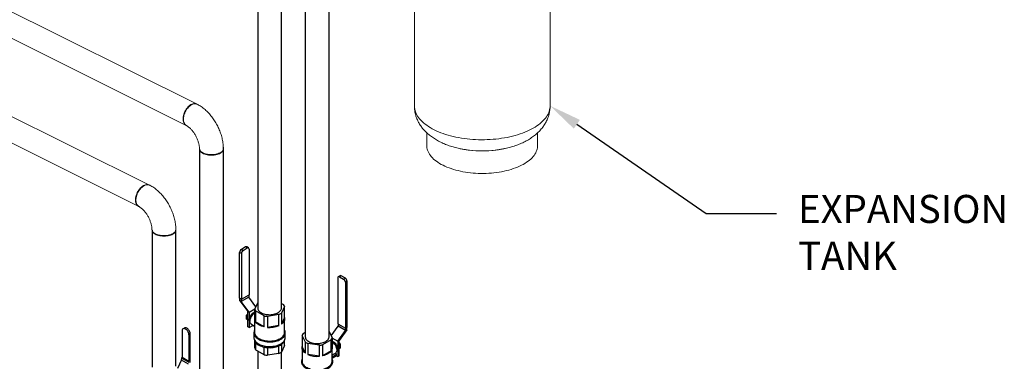
# Model space of a CAD drawing. Units: inches. Extents: x 387 to 965, y -45 to 136.
# Drawn here: x 500 to 598, y 44 to 78 of the extents above; entities that cross this region are included whole.
import ezdxf
from ezdxf import colors
from ezdxf.entities.mleader import LeaderData, LeaderLine
from ezdxf.math import Vec2, Vec3

# ---------------------------------------------------------------- set-up
doc = ezdxf.new("R2010")
doc.units = ezdxf.units.IN
doc.header["$LTSCALE"] = 4
doc.header["$MEASUREMENT"] = 0
doc.linetypes.add('SLD-SOLID', pattern=[0])
doc.styles.add('SIM1', font='ROMANS')

msp = doc.modelspace()

# ---------------------------------------------------------------- linework, layer by layer
at = {"color": 7, "linetype": 'Continuous'}
for p, q in [((528.02, 101.359), (528.02, 46.636)), ((530.4, 46.636), (530.4, 101.359)), ((525.667, 49.474), (525.667, 100.423)), ((523.29, 99.234), (523.29, 49.511)), ((517.5, 65.291), (517.5, 40.849)), ((519.88, 40.922), (519.88, 65.487)), ((512.764, 57.219), (512.764, 43.592)), ((515.144, 43.666), (515.144, 57.219))]:
    msp.add_line(p, q, dxfattribs=at)
at = {"color": 7, "linetype": 'Continuous', "lineweight": 15}
for p, q in [((538.894, 82.134), (538.894, 69.611)), ((552.415, 69.611), (552.415, 82.134)), ((517.185, 69.804), (497.384, 79.668)), ((496.223, 77.615), (516.308, 67.573)), ((516.583, 69.638), (516.547, 69.613)), ((512.396, 61.756), (497.384, 69.234)), ((496.223, 67.182), (511.576, 59.505)), ((540.139, 66.914), (540.139, 65.632)), ((551.17, 65.632), (551.17, 66.914)), ((519.614, 64.966), (519.664, 65.002)), ((543.547, 65.321), (543.511, 65.328)), ((547.806, 65.33), (547.794, 65.327)), ((511.851, 61.571), (511.815, 61.545)), ((514.882, 56.898), (514.932, 56.934))]:
    msp.add_line(p, q, dxfattribs=at)
at = {"color": 7, "linetype": 'SLD-SOLID'}
for p, q in [((521.664, 54.905), (521.489, 55.006)), ((521.489, 50.437), (521.489, 55.006)), ((522.076, 55.549), (521.666, 55.313)), ((521.666, 55.313), (521.841, 55.211)), ((521.841, 55.211), (522.251, 55.448)), ((522.251, 55.448), (522.076, 55.549)), ((522.376, 55.461), (522.201, 55.562)), ((522.428, 55.346), (522.428, 50.776)), ((521.664, 54.905), (521.664, 50.335)), ((531.261, 52.471), (531.261, 47.901)), ((531.489, 52.687), (531.313, 52.585)), ((531.614, 52.674), (531.438, 52.573)), ((531.438, 52.573), (531.848, 52.336)), ((532.024, 52.437), (531.614, 52.674)), ((531.848, 52.336), (532.024, 52.437)), ((532.2, 52.131), (532.025, 52.03)), ((532.025, 52.03), (532.025, 47.46)), ((532.2, 47.561), (532.2, 52.131)), ((521.664, 50.335), (521.489, 50.437)), ((521.517, 50.187), (521.517, 50.42)), ((521.517, 50.187), (522.293, 49.121)), ((522.4, 50.543), (521.65, 50.11)), ((521.65, 50.344), (521.65, 50.11)), ((522.426, 49.044), (521.65, 50.11)), ((521.664, 50.335), (522.428, 50.776)), ((522.4, 50.76), (522.4, 50.543)), ((523.096, 49.585), (522.4, 50.543)), ((522.293, 47.595), (522.293, 49.121)), ((522.426, 49.044), (522.998, 49.374)), ((522.426, 49.044), (522.426, 47.518)), ((522.993, 49.363), (523.29, 50.002)), ((522.993, 48.269), (522.993, 49.363)), ((523.08, 49.177), (523.08, 48.083)), ((523.929, 48.686), (523.08, 49.177)), ((525.961, 49.622), (525.65, 48.952)), ((525.67, 49.927), (525.874, 49.809)), ((525.961, 48.528), (525.961, 49.622)), ((522.183, 48.756), (522.293, 48.892)), ((522.183, 48.756), (522.293, 48.692)), ((522.183, 48.346), (522.183, 48.756)), ((522.183, 48.346), (522.293, 48.282)), ((522.976, 48.399), (522.976, 47.048)), ((523.929, 47.592), (523.08, 48.083)), ((523.929, 47.592), (523.929, 48.686)), ((525.413, 48.816), (524.253, 48.636)), ((524.253, 48.636), (524.253, 47.542)), ((525.413, 47.722), (525.413, 48.816)), ((525.65, 48.952), (525.65, 47.858)), ((525.961, 48.528), (525.65, 47.858)), ((525.977, 47.048), (525.977, 48.399)), ((515.758, 47.18), (515.758, 44.558)), ((515.991, 47.478), (515.858, 47.402)), ((522.426, 47.518), (522.293, 47.595)), ((522.426, 47.518), (522.808, 47.739)), ((522.661, 47.856), (522.976, 47.674)), ((522.801, 47.775), (522.801, 47.743)), ((522.976, 47.642), (522.801, 47.743)), ((525.413, 47.722), (524.253, 47.542)), ((530.4, 47.127), (530.696, 46.488)), ((530.593, 46.71), (531.29, 47.668)), ((531.261, 47.901), (532.025, 47.46)), ((531.264, 46.168), (532.039, 47.235)), ((531.29, 47.885), (531.29, 47.668)), ((532.039, 47.235), (531.29, 47.668)), ((532.172, 47.312), (531.396, 46.245)), ((532.025, 47.46), (532.2, 47.561)), ((532.039, 47.468), (532.039, 47.235)), ((532.172, 47.312), (532.172, 47.545)), ((516.443, 46.784), (516.575, 46.861)), ((516.443, 46.784), (516.443, 44.162)), ((516.575, 44.239), (516.575, 46.861)), ((522.914, 46.997), (522.914, 46.539)), ((522.993, 45.493), (522.993, 46.192)), ((525.961, 45.752), (525.961, 46.192)), ((526.039, 46.539), (526.039, 46.997)), ((527.729, 46.747), (527.729, 45.653)), ((528.04, 46.077), (527.729, 46.747)), ((527.815, 46.934), (528.02, 47.051)), ((530.61, 46.301), (529.76, 45.811)), ((530.61, 45.207), (530.61, 46.301)), ((530.691, 46.499), (531.264, 46.168)), ((530.696, 46.488), (530.696, 45.394)), ((531.264, 46.168), (531.264, 44.643)), ((531.396, 44.72), (531.396, 46.245)), ((523.08, 46.049), (523.08, 45.306)), ((523.929, 44.816), (523.08, 45.306)), ((523.289, 45.185), (523.289, 35.428)), ((523.394, 45.786), (523.416, 45.773)), ((523.929, 44.816), (523.929, 45.579)), ((524.253, 45.529), (524.253, 44.766)), ((525.413, 44.945), (525.413, 45.709)), ((525.538, 45.773), (525.56, 45.786)), ((525.65, 45.843), (525.65, 45.082)), ((525.961, 45.752), (525.65, 45.082)), ((525.664, 35.492), (525.664, 45.114)), ((527.712, 45.523), (527.712, 44.173)), ((528.04, 44.983), (527.729, 45.653)), ((528.04, 44.983), (528.04, 46.077)), ((528.276, 45.941), (528.276, 44.846)), ((529.437, 45.761), (528.276, 45.941)), ((529.437, 44.667), (529.437, 45.761)), ((529.76, 45.811), (529.76, 44.717)), ((530.61, 45.207), (529.76, 44.717)), ((530.713, 44.173), (530.713, 45.523)), ((531.396, 46.017), (531.506, 45.88)), ((531.506, 45.88), (531.396, 45.817)), ((531.506, 45.47), (531.396, 45.407)), ((531.506, 45.88), (531.506, 45.47)), ((515.692, 44.297), (515.314, 43.454)), ((515.738, 44.473), (515.666, 44.312)), ((515.666, 44.312), (516.351, 43.917)), ((515.738, 44.473), (516.423, 44.078)), ((515.758, 44.558), (516.443, 44.162)), ((525.413, 44.945), (524.253, 44.766)), ((529.437, 44.667), (528.276, 44.846)), ((530.713, 44.798), (531.028, 44.98)), ((530.713, 44.616), (530.715, 44.615)), ((530.715, 44.462), (530.713, 44.463)), ((530.715, 44.615), (531.154, 44.868)), ((530.715, 44.462), (531.154, 44.715)), ((530.715, 44.615), (530.715, 44.462)), ((531.154, 44.868), (530.994, 44.96)), ((531.147, 44.711), (531.264, 44.643)), ((531.154, 44.715), (531.154, 44.868)), ((531.264, 44.643), (531.396, 44.72))]:
    msp.add_line(p, q, dxfattribs=at)
at = {"color": 7, "linetype": 'Continuous', "lineweight": 15, "flags": 128}
for points in [[(517.225, 69.788), (517.212, 69.795), (517.128, 69.824), (517.038, 69.837), (516.943, 69.833), (516.844, 69.814), (516.743, 69.778), (516.642, 69.727), (516.541, 69.662), (516.442, 69.583), (516.347, 69.491), (516.257, 69.388), (516.174, 69.276), (516.098, 69.155), (516.03, 69.028), (515.973, 68.897), (515.925, 68.763), (515.889, 68.629), (515.865, 68.496), (515.853, 68.366), (515.853, 68.242), (515.865, 68.125), (515.889, 68.016), (515.925, 67.917), (515.973, 67.831), (516.03, 67.757), (516.098, 67.698), (516.16, 67.66)], [(552.415, 69.611), (552.412, 69.502), (552.396, 69.357), (552.368, 69.212), (552.328, 69.068), (552.275, 68.925), (552.209, 68.783), (552.132, 68.643), (552.043, 68.505), (551.942, 68.368), (551.829, 68.234), (551.705, 68.103), (551.569, 67.974), (551.423, 67.848), (551.266, 67.726), (551.098, 67.607), (550.921, 67.492), (550.734, 67.38), (550.537, 67.273), (550.331, 67.17), (550.117, 67.072), (549.894, 66.978), (549.664, 66.889), (549.426, 66.806), (549.181, 66.727), (548.93, 66.654), (548.672, 66.586), (548.409, 66.524), (548.141, 66.468), (547.868, 66.417), (547.591, 66.373), (547.311, 66.334), (547.027, 66.301), (546.741, 66.275), (546.453, 66.255), (546.163, 66.241), (545.873, 66.233), (545.582, 66.231), (545.291, 66.236), (545.001, 66.247), (544.712, 66.264), (544.425, 66.287), (544.14, 66.317), (543.858, 66.353), (543.579, 66.394), (543.304, 66.442), (543.034, 66.495), (542.768, 66.555), (542.508, 66.62), (542.253, 66.69), (542.005, 66.766), (541.764, 66.847), (541.529, 66.933), (541.303, 67.024), (541.084, 67.12), (540.874, 67.221), (540.673, 67.326), (540.481, 67.435), (540.298, 67.549), (540.126, 67.666), (539.964, 67.787), (539.812, 67.911), (539.671, 68.038), (539.541, 68.168), (539.423, 68.301), (539.316, 68.436), (539.22, 68.574), (539.137, 68.713), (539.066, 68.854), (539.007, 68.997), (538.96, 69.14), (538.926, 69.285), (538.904, 69.43), (538.894, 69.575), (538.894, 69.611)], [(519.874, 65.32), (519.876, 65.287), (519.867, 65.215), (519.841, 65.144), (519.798, 65.076), (519.739, 65.01), (519.665, 64.949), (519.576, 64.892), (519.475, 64.841), (519.362, 64.797), (519.239, 64.76), (519.108, 64.73), (518.97, 64.709), (518.829, 64.696), (518.686, 64.692), (518.542, 64.696), (518.401, 64.709), (518.264, 64.73), (518.133, 64.76), (518.01, 64.797), (517.897, 64.841), (517.795, 64.892), (517.706, 64.949), (517.632, 65.01), (517.573, 65.076), (517.53, 65.144), (517.504, 65.215), (517.496, 65.287)], [(551.17, 65.632), (551.168, 65.566), (551.156, 65.435), (551.131, 65.305), (551.094, 65.175), (551.044, 65.046), (550.982, 64.918), (550.908, 64.792), (550.822, 64.668), (550.725, 64.546), (550.616, 64.427), (550.495, 64.31), (550.364, 64.197), (550.222, 64.086), (550.07, 63.979), (549.908, 63.876), (549.736, 63.777), (549.555, 63.682), (549.365, 63.591), (549.166, 63.505), (548.96, 63.424), (548.746, 63.348), (548.525, 63.277), (548.298, 63.212), (548.065, 63.151), (547.826, 63.097), (547.582, 63.048), (547.334, 63.005), (547.082, 62.968), (546.827, 62.937), (546.569, 62.912), (546.309, 62.894), (546.048, 62.881), (545.786, 62.875), (545.523, 62.875), (545.261, 62.881), (545, 62.894), (544.74, 62.912), (544.482, 62.937), (544.227, 62.968), (543.975, 63.005), (543.727, 63.048), (543.484, 63.097), (543.245, 63.151), (543.011, 63.212), (542.784, 63.277), (542.563, 63.348), (542.349, 63.424), (542.143, 63.505), (541.945, 63.591), (541.755, 63.682), (541.574, 63.777), (541.402, 63.876), (541.239, 63.979), (541.087, 64.086), (540.945, 64.197), (540.814, 64.31), (540.694, 64.427), (540.585, 64.546), (540.487, 64.668), (540.401, 64.792), (540.327, 64.918), (540.265, 65.046), (540.216, 65.175), (540.178, 65.305), (540.153, 65.435), (540.141, 65.566), (540.139, 65.632)], [(512.493, 61.721), (512.48, 61.727), (512.396, 61.756), (512.306, 61.769), (512.211, 61.766), (512.113, 61.746), (512.012, 61.711), (511.91, 61.66), (511.809, 61.595), (511.711, 61.515), (511.616, 61.424), (511.526, 61.321), (511.442, 61.208), (511.366, 61.088), (511.299, 60.961), (511.241, 60.83), (511.194, 60.696), (511.158, 60.562), (511.133, 60.429), (511.121, 60.299), (511.121, 60.174), (511.133, 60.057), (511.158, 59.948), (511.194, 59.85), (511.241, 59.763), (511.299, 59.69), (511.366, 59.63), (511.429, 59.592)], [(515.142, 57.252), (515.144, 57.219), (515.135, 57.148), (515.109, 57.077), (515.067, 57.008), (515.008, 56.943), (514.933, 56.881), (514.845, 56.825), (514.743, 56.774), (514.63, 56.73), (514.507, 56.692), (514.376, 56.663), (514.239, 56.642), (514.097, 56.629), (513.954, 56.624), (513.81, 56.629), (513.669, 56.642), (513.532, 56.663), (513.401, 56.692), (513.278, 56.73), (513.165, 56.774), (513.063, 56.825), (512.975, 56.881), (512.9, 56.943), (512.841, 57.008), (512.798, 57.077), (512.773, 57.148), (512.764, 57.219)]]:
    msp.add_lwpolyline(points, dxfattribs=at)
at = {"color": 7, "linetype": 'SLD-SOLID', "flags": 128}
for points in [[(523.29, 49.511), (523.293, 49.437), (523.311, 49.364), (523.342, 49.292), (523.386, 49.222), (523.443, 49.155), (523.512, 49.093), (523.593, 49.035), (523.684, 48.982), (523.784, 48.936), (523.892, 48.896), (524.008, 48.863), (524.128, 48.837), (524.253, 48.82), (524.381, 48.809), (524.509, 48.807), (524.637, 48.813), (524.764, 48.827), (524.886, 48.849), (525.005, 48.879), (525.117, 48.915), (525.221, 48.958), (525.317, 49.008)], [(525.317, 49.008), (525.403, 49.063), (525.478, 49.124), (525.541, 49.188), (525.592, 49.256), (525.629, 49.327), (525.654, 49.4), (525.664, 49.474)], [(522.531, 48.065), (522.524, 48.071), (522.492, 48.113), (522.468, 48.166), (522.454, 48.227), (522.449, 48.296), (522.454, 48.37), (522.468, 48.448), (522.492, 48.528), (522.524, 48.608), (522.565, 48.686), (522.612, 48.76), (522.665, 48.828), (522.722, 48.889), (522.783, 48.94), (522.845, 48.982)], [(522.661, 47.856), (522.655, 47.859), (522.611, 47.895), (522.575, 47.943), (522.548, 48.001), (522.53, 48.068), (522.522, 48.143), (522.525, 48.224), (522.538, 48.31), (522.56, 48.399), (522.592, 48.488), (522.632, 48.577), (522.68, 48.662), (522.735, 48.742), (522.795, 48.817), (522.86, 48.882), (522.928, 48.939), (522.997, 48.985)], [(523.929, 47.592), (523.789, 47.629), (523.655, 47.674), (523.531, 47.726), (523.416, 47.786), (523.313, 47.852), (523.221, 47.924), (523.144, 48.001), (523.08, 48.083)], [(525.961, 48.528), (525.976, 48.439), (525.975, 48.35), (525.959, 48.262), (525.926, 48.174), (525.879, 48.09), (525.816, 48.008), (525.74, 47.931), (525.65, 47.858)], [(516.443, 46.784), (516.438, 46.856), (516.422, 46.932), (516.397, 47.009), (516.363, 47.085), (516.32, 47.158), (516.272, 47.226), (516.217, 47.286), (516.16, 47.337), (516.1, 47.378), (516.041, 47.406), (515.983, 47.421), (515.929, 47.424), (515.88, 47.412), (515.838, 47.388), (515.804, 47.351), (515.778, 47.303), (515.763, 47.246), (515.758, 47.18)], [(516.575, 46.861), (516.57, 46.933), (516.555, 47.008), (516.529, 47.085), (516.495, 47.162), (516.453, 47.235), (516.404, 47.302), (516.35, 47.363), (516.292, 47.414), (516.233, 47.454), (516.173, 47.483), (516.116, 47.498), (516.062, 47.5), (516.013, 47.489), (515.991, 47.478)], [(522.976, 47.249), (522.95, 47.189), (522.926, 47.105), (522.915, 47.019), (522.918, 46.933), (522.936, 46.848), (522.968, 46.764), (523.013, 46.682), (523.072, 46.603), (523.143, 46.528), (523.226, 46.457), (523.321, 46.391), (523.426, 46.33), (523.541, 46.275), (523.664, 46.227), (523.794, 46.186), (523.931, 46.152), (524.073, 46.126), (524.218, 46.108), (524.365, 46.098), (524.514, 46.096), (524.662, 46.102), (524.809, 46.116), (524.953, 46.138), (525.092, 46.168), (525.226, 46.206), (525.353, 46.25), (525.472, 46.302), (525.582, 46.36)], [(525.582, 46.36), (525.682, 46.423), (525.771, 46.492), (525.848, 46.565), (525.913, 46.642), (525.965, 46.723), (526.004, 46.806), (526.028, 46.89), (526.039, 46.976), (526.035, 47.062), (526.018, 47.147), (525.986, 47.231), (525.977, 47.249)], [(522.914, 46.539), (522.918, 46.474), (522.936, 46.389), (522.968, 46.305), (523.013, 46.223), (523.072, 46.144), (523.143, 46.069), (523.226, 45.998), (523.321, 45.932), (523.426, 45.871), (523.541, 45.816), (523.664, 45.768), (523.794, 45.727), (523.931, 45.693), (524.073, 45.667), (524.218, 45.649), (524.365, 45.639), (524.514, 45.637), (524.662, 45.643), (524.809, 45.657), (524.953, 45.679), (525.092, 45.709), (525.226, 45.747), (525.353, 45.792), (525.472, 45.843), (525.582, 45.901)], [(522.949, 46.349), (522.949, 46.348), (522.967, 46.265), (522.998, 46.182), (523.042, 46.102), (523.099, 46.025), (523.169, 45.951), (523.251, 45.881), (523.344, 45.816), (523.447, 45.757), (523.559, 45.703), (523.68, 45.656), (523.808, 45.616), (523.942, 45.583), (524.081, 45.557), (524.223, 45.539), (524.368, 45.529), (524.513, 45.527), (524.659, 45.533), (524.803, 45.547), (524.943, 45.569), (525.08, 45.598), (525.211, 45.635), (525.335, 45.679), (525.452, 45.729), (525.56, 45.786)], [(522.976, 47.048), (522.982, 46.973), (523.002, 46.89), (523.035, 46.808), (523.082, 46.729), (523.141, 46.653), (523.214, 46.581), (523.298, 46.513), (523.393, 46.449), (523.498, 46.392), (523.612, 46.34), (523.734, 46.296), (523.863, 46.258), (523.998, 46.227), (524.137, 46.204), (524.28, 46.189), (524.424, 46.182), (524.569, 46.183), (524.713, 46.193), (524.855, 46.21), (524.993, 46.235), (525.126, 46.267), (525.254, 46.307), (525.374, 46.354), (525.486, 46.407), (525.588, 46.466), (525.68, 46.53), (525.761, 46.6), (525.83, 46.673), (525.886, 46.75), (525.929, 46.83), (525.959, 46.912), (525.975, 46.995), (525.977, 47.048)], [(525.56, 45.786), (525.658, 45.848), (525.745, 45.916), (525.821, 45.987), (525.885, 46.063), (525.936, 46.142), (525.973, 46.223), (525.998, 46.306), (526.005, 46.349)], [(525.582, 45.901), (525.682, 45.964), (525.771, 46.033), (525.848, 46.106), (525.913, 46.183), (525.965, 46.264), (526.004, 46.347), (526.028, 46.431), (526.039, 46.517), (526.039, 46.539)], [(528.027, 46.636), (528.025, 46.599), (528.036, 46.525), (528.06, 46.452), (528.098, 46.381), (528.149, 46.313), (528.212, 46.248), (528.287, 46.188), (528.373, 46.133)], [(528.373, 46.133), (528.469, 46.083), (528.573, 46.04), (528.685, 46.003), (528.803, 45.974), (528.926, 45.952), (529.052, 45.938), (529.18, 45.932), (529.309, 45.934), (529.436, 45.944), (529.561, 45.962), (529.682, 45.988), (529.797, 46.021), (529.905, 46.061), (530.006, 46.107), (530.097, 46.16), (530.177, 46.218), (530.246, 46.28), (530.303, 46.347), (530.348, 46.416), (530.379, 46.488), (530.396, 46.562), (530.4, 46.636)], [(530.693, 46.109), (530.762, 46.064), (530.83, 46.007), (530.894, 45.941), (530.955, 45.867), (531.009, 45.787), (531.058, 45.701), (531.098, 45.613), (531.13, 45.524), (531.152, 45.435), (531.164, 45.349), (531.167, 45.268), (531.159, 45.193), (531.142, 45.125), (531.115, 45.067), (531.079, 45.02), (531.034, 44.984), (531.028, 44.98)], [(530.845, 46.106), (530.907, 46.065), (530.967, 46.013), (531.025, 45.953), (531.078, 45.885), (531.125, 45.811), (531.165, 45.733), (531.198, 45.653), (531.221, 45.573), (531.236, 45.495), (531.241, 45.421), (531.236, 45.352), (531.221, 45.29), (531.198, 45.238), (531.165, 45.195), (531.159, 45.189)], [(528.04, 44.983), (527.95, 45.055), (527.873, 45.133), (527.811, 45.214), (527.763, 45.299), (527.731, 45.386), (527.714, 45.475), (527.714, 45.564), (527.729, 45.653)], [(530.61, 45.207), (530.546, 45.126), (530.468, 45.049), (530.377, 44.977), (530.274, 44.911), (530.159, 44.851), (530.034, 44.799), (529.901, 44.754), (529.76, 44.717)], [(527.712, 44.374), (527.703, 44.356), (527.672, 44.272), (527.654, 44.187), (527.65, 44.101), (527.661, 44.015), (527.686, 43.93), (527.724, 43.848), (527.776, 43.767), (527.841, 43.69), (527.919, 43.617), (528.008, 43.548), (528.108, 43.484)], [(527.712, 44.173), (527.715, 44.12), (527.731, 44.037), (527.76, 43.955), (527.803, 43.875), (527.86, 43.798), (527.929, 43.724), (528.01, 43.655), (528.102, 43.591), (528.204, 43.531), (528.316, 43.478), (528.436, 43.432), (528.563, 43.392), (528.697, 43.359), (528.835, 43.334), (528.977, 43.317), (529.121, 43.308), (529.265, 43.307), (529.41, 43.314), (529.552, 43.329), (529.692, 43.352), (529.826, 43.382), (529.956, 43.42), (530.078, 43.465), (530.192, 43.517), (530.297, 43.574), (530.392, 43.637), (530.476, 43.705), (530.548, 43.778), (530.608, 43.854), (530.654, 43.933), (530.688, 44.014), (530.707, 44.097), (530.713, 44.173)], [(528.108, 43.484), (528.218, 43.427), (528.337, 43.375), (528.464, 43.33), (528.597, 43.293), (528.737, 43.263), (528.88, 43.241), (529.027, 43.227), (529.175, 43.22), (529.324, 43.222), (529.472, 43.233), (529.617, 43.251), (529.759, 43.277), (529.895, 43.311), (530.026, 43.352), (530.149, 43.4), (530.264, 43.455), (530.369, 43.515), (530.463, 43.582), (530.547, 43.653), (530.618, 43.728), (530.677, 43.807), (530.722, 43.889), (530.753, 43.973), (530.771, 44.058), (530.775, 44.144), (530.764, 44.229), (530.739, 44.314), (530.713, 44.374)]]:
    msp.add_lwpolyline(points, dxfattribs=at)
at = {"color": 7, "linetype": 'Continuous', "lineweight": 15}
for centre, radius, start, end in [((545.654, 76.174), 11.055, 259.01224, 281.1581), ((545.655, 76.002), 10.888, 263.23223, 276.76628)]:
    msp.add_arc(centre, radius, start, end, dxfattribs=at)
at = {"color": 7, "linetype": 'SLD-SOLID'}
for centre, radius, start, end in [((521.873, 54.989), 0.384, 122.60577, 177.39446), ((522.048, 54.888), 0.384, 122.60577, 177.39446), ((522.149, 55.447), 0.126, 65.69514, 125.61421), ((522.32, 55.364), 0.109, 350.7859, 129.20265), ((531.369, 52.488), 0.109, 50.7973, 189.21415), ((531.54, 52.572), 0.126, 54.38568, 114.30498), ((531.641, 52.012), 0.384, 2.60554, 57.39423), ((531.817, 52.114), 0.384, 2.60554, 57.39423), ((523.579, 49.522), 0.606, 195.13796, 214.65907), ((525.375, 49.464), 0.606, 15.13797, 34.6591), ((523.44, 48.18), 0.91, 130.78382, 169.22145), ((523.041, 48.66), 0.377, 97.32641, 121.4769), ((523.483, 48.399), 0.506, 165.17744, 194.82256), ((524.46, 51.049), 2.421, 257.33552, 265.07834), ((524.828, 50.102), 1.413, 294.44945, 305.54518), ((524.485, 49.88), 2.35, 264.32166, 293.26442), ((528.314, 46.589), 0.606, 145.34085, 164.86232), ((530.111, 46.646), 0.607, 325.34112, 344.86198), ((530.648, 45.785), 0.377, 58.52322, 82.67344), ((523.579, 45.651), 0.606, 195.13796, 214.65907), ((524.309, 47.361), 1.822, 240.63235, 257.97133), ((524.46, 47.942), 2.421, 257.33552, 265.07834), ((524.485, 47.867), 2.35, 264.32166, 293.26442), ((524.779, 47.091), 1.521, 294.65319, 299.95609), ((528.861, 47.226), 1.413, 234.4548, 245.55058), ((529.229, 48.173), 2.421, 274.92159, 282.66448), ((530.207, 45.523), 0.506, 345.17734, 14.82266), ((530.249, 45.305), 0.91, 10.7786, 49.21615), ((515.546, 44.563), 0.211, 334.85177, 358.60556), ((516.11, 44.25), 0.465, 334.8522, 358.60511), ((524.46, 47.178), 2.421, 257.33552, 265.07834), ((524.828, 46.231), 1.413, 294.44945, 305.54518), ((529.204, 47.005), 2.35, 246.73556, 275.67837)]:
    msp.add_arc(centre, radius, start, end, dxfattribs=at)
at = {"color": 7, "linetype": 'Continuous', "lineweight": 15}
for points, knots in [([(517.272, 69.758), (517.257, 69.768), (517.2, 69.803), (517.079, 69.821), (516.913, 69.806), (516.736, 69.74), (516.559, 69.629), (516.392, 69.478), (516.243, 69.299), (516.117, 69.1), (516.017, 68.89), (515.959, 68.719), (515.929, 68.594), (515.913, 68.513), (515.902, 68.433), (515.895, 68.355), (515.893, 68.255), (515.901, 68.124), (515.928, 67.996), (515.968, 67.89), (516.011, 67.81), (516.068, 67.736), (516.129, 67.679), (516.174, 67.655), (516.192, 67.646)], [0, 0, 0, 0, 0.023054, 0.087789, 0.15394, 0.22151, 0.289163, 0.355393, 0.420202, 0.483588, 0.545553, 0.606095, 0.629943, 0.653562, 0.676953, 0.700116, 0.723049, 0.768611, 0.825568, 0.858356, 0.893998, 0.932491, 0.973829, 1, 1, 1, 1]), ([(519.875, 65.344), (519.874, 65.377), (519.873, 65.487), (519.86, 65.679), (519.832, 65.918), (519.792, 66.158), (519.74, 66.398), (519.676, 66.637), (519.601, 66.875), (519.515, 67.109), (519.419, 67.341), (519.312, 67.568), (519.196, 67.791), (519.07, 68.008), (518.936, 68.219), (518.792, 68.423), (518.64, 68.619), (518.48, 68.807), (518.312, 68.986), (518.137, 69.154), (517.955, 69.313), (517.767, 69.459), (517.572, 69.593), (517.407, 69.693), (517.307, 69.746), (517.274, 69.763)], [0, 0, 0, 0, 0.01882, 0.064588, 0.11028, 0.155918, 0.201474, 0.246934, 0.292305, 0.3376, 0.382843, 0.428061, 0.473285, 0.518542, 0.563858, 0.609266, 0.654797, 0.700478, 0.74633, 0.792364, 0.838578, 0.88495, 0.931429, 0.977902, 1, 1, 1, 1]), ([(538.894, 69.611), (538.895, 69.553), (538.897, 69.429), (538.913, 69.242), (538.939, 69.051), (538.977, 68.861), (539.025, 68.673), (539.084, 68.489), (539.153, 68.306), (539.233, 68.127), (539.322, 67.951), (539.422, 67.779), (539.532, 67.61), (539.652, 67.444), (539.783, 67.283), (539.924, 67.125), (540.075, 66.971), (540.237, 66.822), (540.41, 66.677), (540.592, 66.537), (540.785, 66.402), (540.988, 66.272), (541.2, 66.149), (541.42, 66.032), (541.648, 65.922), (541.882, 65.819), (542.122, 65.723), (542.368, 65.635), (542.617, 65.554), (542.871, 65.479), (543.128, 65.413), (543.354, 65.36), (543.495, 65.332), (543.549, 65.322)], [0, 0, 0, 0, 0.026173, 0.054897, 0.083597, 0.112322, 0.14112, 0.170041, 0.199137, 0.228464, 0.258077, 0.288035, 0.318397, 0.349224, 0.380572, 0.412493, 0.445028, 0.478205, 0.512029, 0.546481, 0.581512, 0.617044, 0.652977, 0.689197, 0.725588, 0.762034, 0.798434, 0.834727, 0.870875, 0.906857, 0.942664, 0.978299, 1, 1, 1, 1]), ([(547.793, 65.328), (547.844, 65.338), (547.982, 65.366), (548.205, 65.419), (548.461, 65.486), (548.715, 65.56), (548.964, 65.642), (549.21, 65.732), (549.452, 65.829), (549.688, 65.934), (549.92, 66.047), (550.145, 66.168), (550.362, 66.297), (550.572, 66.434), (550.773, 66.577), (550.963, 66.728), (551.143, 66.885), (551.311, 67.047), (551.467, 67.214), (551.612, 67.386), (551.744, 67.562), (551.864, 67.742), (551.972, 67.924), (552.069, 68.11), (552.153, 68.298), (552.226, 68.488), (552.286, 68.68), (552.336, 68.873), (552.373, 69.068), (552.399, 69.263), (552.413, 69.444), (552.414, 69.56), (552.414, 69.611)], [0, 0, 0, 0, 0.020665, 0.056416, 0.092361, 0.128516, 0.164896, 0.201505, 0.23834, 0.275383, 0.312598, 0.349924, 0.387247, 0.424443, 0.461379, 0.497919, 0.53394, 0.569348, 0.604082, 0.638118, 0.67146, 0.704139, 0.736199, 0.767694, 0.798681, 0.829219, 0.859367, 0.889178, 0.918707, 0.948003, 0.977117, 1, 1, 1, 1]), ([(515.894, 68.325), (515.894, 68.318), (515.894, 68.303), (515.894, 68.288), (515.894, 68.281)], [0, 0, 0, 0, 0.500002, 1, 1, 1, 1]), ([(516.191, 67.644), (516.195, 67.641), (516.224, 67.626), (516.283, 67.59), (516.368, 67.532), (516.458, 67.461), (516.55, 67.379), (516.645, 67.286), (516.739, 67.181), (516.833, 67.067), (516.924, 66.944), (517.011, 66.812), (517.093, 66.674), (517.169, 66.531), (517.239, 66.384), (517.301, 66.235), (517.355, 66.085), (517.4, 65.937), (517.437, 65.792), (517.464, 65.652), (517.483, 65.519), (517.493, 65.412), (517.494, 65.352), (517.494, 65.332)], [0, 0, 0, 0, 0.009336, 0.05752, 0.105955, 0.154819, 0.204199, 0.254118, 0.304562, 0.355484, 0.406821, 0.458495, 0.510421, 0.562508, 0.614664, 0.666781, 0.718751, 0.770484, 0.821895, 0.872909, 0.923463, 0.973512, 1, 1, 1, 1]), ([(517.496, 65.332), (517.498, 65.309), (517.501, 65.262), (517.528, 65.194), (517.568, 65.131), (517.617, 65.075), (517.671, 65.026), (517.728, 64.984), (517.786, 64.949), (517.873, 64.902), (518.006, 64.847), (518.199, 64.793), (518.413, 64.757), (518.643, 64.742), (518.88, 64.749), (519.115, 64.781), (519.336, 64.837), (519.532, 64.916), (519.691, 65.014), (519.803, 65.124), (519.867, 65.236), (519.871, 65.31), (519.872, 65.344)], [0, 0, 0, 0, 0.037342, 0.075718, 0.111288, 0.144051, 0.174006, 0.201153, 0.22549, 0.247018, 0.304578, 0.363561, 0.423968, 0.485797, 0.549049, 0.613723, 0.679819, 0.747339, 0.814857, 0.88096, 0.94565, 1, 1, 1, 1]), ([(517.715, 64.995), (517.723, 64.989), (517.74, 64.977), (517.757, 64.965), (517.765, 64.96)], [0, 0, 0, 0, 0.499998, 1, 1, 1, 1]), ([(519.613, 64.966), (519.572, 64.939), (519.486, 64.882), (519.316, 64.814), (519.12, 64.762), (518.907, 64.729), (518.685, 64.719), (518.463, 64.729), (518.25, 64.762), (518.054, 64.815), (517.888, 64.881), (517.805, 64.935), (517.767, 64.96)], [0, 0, 0, 0, 0.094359, 0.196701, 0.298961, 0.401182, 0.503569, 0.605817, 0.708273, 0.81057, 0.913156, 1, 1, 1, 1]), ([(543.513, 65.328), (543.613, 65.309), (543.824, 65.268), (544.111, 65.222), (544.298, 65.2), (544.373, 65.191)], [0, 0, 0, 0, 0.353133, 0.740763, 1, 1, 1, 1]), ([(546.937, 65.19), (547.045, 65.204), (547.271, 65.233), (547.56, 65.281), (547.741, 65.318), (547.805, 65.331)], [0, 0, 0, 0, 0.371351, 0.777398, 1, 1, 1, 1]), ([(512.54, 61.691), (512.525, 61.7), (512.469, 61.736), (512.347, 61.753), (512.182, 61.739), (512.004, 61.673), (511.827, 61.561), (511.66, 61.411), (511.511, 61.231), (511.385, 61.032), (511.285, 60.823), (511.228, 60.652), (511.197, 60.527), (511.181, 60.445), (511.17, 60.365), (511.164, 60.288), (511.161, 60.188), (511.169, 60.057), (511.196, 59.928), (511.236, 59.823), (511.28, 59.742), (511.337, 59.668), (511.397, 59.612), (511.443, 59.588), (511.46, 59.578)], [0, 0, 0, 0, 0.023054, 0.087789, 0.15394, 0.22151, 0.289163, 0.355393, 0.420202, 0.483588, 0.545553, 0.606095, 0.629943, 0.653562, 0.676953, 0.700116, 0.723049, 0.768611, 0.825568, 0.858356, 0.893998, 0.932491, 0.973829, 1, 1, 1, 1]), ([(515.143, 57.277), (515.143, 57.309), (515.141, 57.42), (515.128, 57.611), (515.1, 57.851), (515.06, 58.091), (515.008, 58.331), (514.944, 58.57), (514.869, 58.807), (514.784, 59.042), (514.687, 59.273), (514.581, 59.501), (514.464, 59.723), (514.339, 59.94), (514.204, 60.151), (514.06, 60.355), (513.908, 60.551), (513.748, 60.739), (513.581, 60.918), (513.406, 61.087), (513.224, 61.245), (513.035, 61.392), (512.84, 61.525), (512.676, 61.625), (512.575, 61.678), (512.543, 61.695)], [0, 0, 0, 0, 0.01882, 0.064588, 0.11028, 0.155918, 0.201474, 0.246934, 0.292305, 0.3376, 0.382843, 0.428061, 0.473285, 0.518542, 0.563858, 0.609266, 0.654797, 0.700478, 0.74633, 0.792364, 0.838578, 0.88495, 0.931429, 0.977902, 1, 1, 1, 1]), ([(511.162, 60.258), (511.162, 60.25), (511.162, 60.236), (511.162, 60.221), (511.162, 60.214)], [0, 0, 0, 0, 0.500002, 1, 1, 1, 1]), ([(511.459, 59.576), (511.464, 59.574), (511.493, 59.559), (511.551, 59.523), (511.636, 59.464), (511.726, 59.394), (511.818, 59.312), (511.913, 59.218), (512.007, 59.114), (512.101, 59), (512.192, 58.876), (512.279, 58.745), (512.361, 58.607), (512.438, 58.463), (512.507, 58.316), (512.569, 58.167), (512.623, 58.018), (512.669, 57.87), (512.705, 57.725), (512.733, 57.585), (512.751, 57.451), (512.761, 57.344), (512.762, 57.285), (512.763, 57.265)], [0, 0, 0, 0, 0.009336, 0.05752, 0.105955, 0.154819, 0.204199, 0.254118, 0.304562, 0.355484, 0.406821, 0.458495, 0.510421, 0.562508, 0.614664, 0.666781, 0.718751, 0.770484, 0.821895, 0.872909, 0.923463, 0.973512, 1, 1, 1, 1]), ([(512.764, 57.265), (512.766, 57.241), (512.769, 57.195), (512.797, 57.127), (512.836, 57.063), (512.885, 57.008), (512.94, 56.959), (512.997, 56.917), (513.054, 56.882), (513.142, 56.835), (513.274, 56.78), (513.467, 56.726), (513.682, 56.689), (513.912, 56.674), (514.149, 56.682), (514.383, 56.713), (514.605, 56.769), (514.801, 56.849), (514.959, 56.946), (515.071, 57.057), (515.135, 57.169), (515.139, 57.243), (515.141, 57.277)], [0, 0, 0, 0, 0.037342, 0.075718, 0.111288, 0.144051, 0.174006, 0.201153, 0.22549, 0.247018, 0.304578, 0.363561, 0.423968, 0.485797, 0.549049, 0.613723, 0.679819, 0.747339, 0.814857, 0.88096, 0.94565, 1, 1, 1, 1]), ([(512.983, 56.927), (512.992, 56.921), (513.008, 56.91), (513.025, 56.898), (513.033, 56.892)], [0, 0, 0, 0, 0.499998, 1, 1, 1, 1]), ([(514.881, 56.899), (514.84, 56.871), (514.754, 56.815), (514.584, 56.747), (514.388, 56.694), (514.175, 56.662), (513.953, 56.651), (513.732, 56.662), (513.518, 56.694), (513.322, 56.747), (513.156, 56.813), (513.073, 56.868), (513.035, 56.893)], [0, 0, 0, 0, 0.094359, 0.196701, 0.298961, 0.401182, 0.503569, 0.605817, 0.708273, 0.81057, 0.913156, 1, 1, 1, 1])]:
    msp.add_open_spline(points, degree=3, knots=knots, dxfattribs=at)

# ---------------------------------------------------------------- texts
at = {"color": 7, "linetype": 'Continuous', "insert": (577.114, 60.734), "char_height": 2.7994, "attachment_point": 1, "style": 'SIM1'}
msp.add_mtext('EXPANSION\\PTANK', dxfattribs=at)

# ---------------------------------------------------------------- leaders
at = {"color": 7, "linetype": 'Continuous'}
ml = msp.add_multileader_mtext('Standard', dxfattribs=at)
ml.set_content('', color=7)
ml.set_leader_properties()
ml.build(insert=Vec2(0, 0))
ml.multileader.update_dxf_attribs({"text_right_attachment_type": 6, "dogleg_length": 0.36, "arrow_head_size": 3.24})
ctx = ml.context
ctx.base_point, ctx.char_height, ctx.arrow_head_size, ctx.landing_gap_size, ctx.plane_origin = Vec3(574.967, 58.884), 6.48, 3.24, 3.24, Vec3(541.609, 59.695)
ctx.right_attachment = 6
notes = []
notes.append((ctx, [(1, (1, 1, 0), (567.952, 58.884), (1, 0), 7.014, [(0, [(552.414, 69.611)], 0, [])])]))
ctx.mtext.insert, ctx.mtext.flow_direction = Vec3(578.207, 62.124), 5
for ctx, leaders in notes:
    for number, flags, end, landing, length, lines in leaders:
        leader = LeaderData()
        leader.index, (leader.has_last_leader_line, leader.has_dogleg_vector, leader.attachment_direction) = number, flags
        leader.last_leader_point, leader.dogleg_vector, leader.dogleg_length = Vec3(end), Vec3(landing), length
        for number, points, colour, breaks in lines:
            line = LeaderLine()
            line.index, line.vertices, line.color, line.breaks = number, Vec3.list(points), colors.encode_raw_color(colour), breaks
            leader.lines.append(line)
        ctx.leaders.append(leader)

doc.saveas('drawing.dxf')
